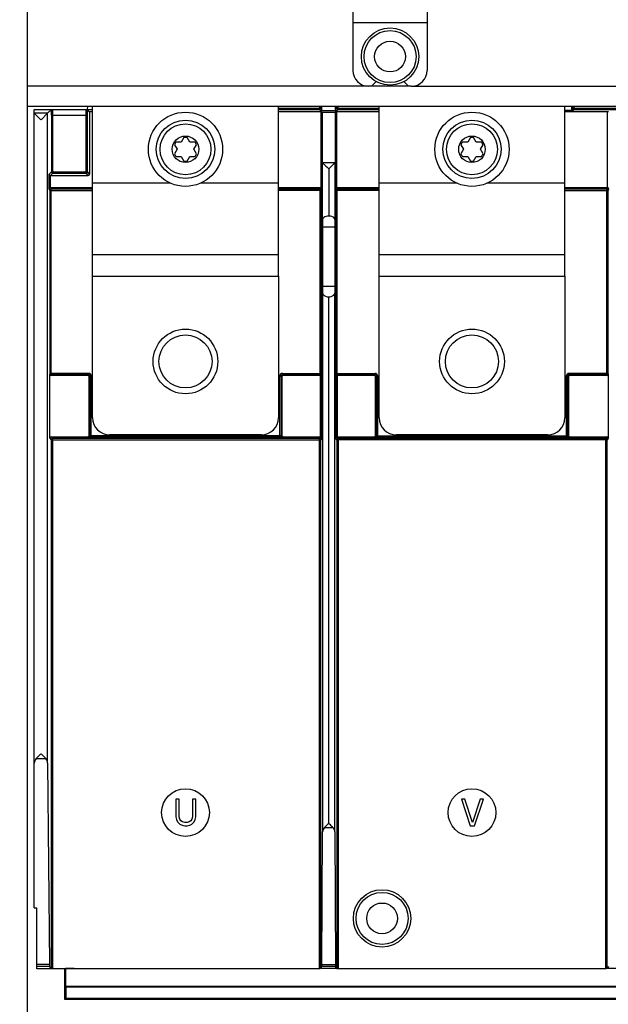
# Paper-space layout '177R0493_1_3' of a CAD drawing. Units: millimetres. Extents: x 0 to 841, y 0 to 594.
# Drawn here: x 226 to 246, y 178 to 211 of the extents above; entities that cross this region are included whole.
import ezdxf

# ---------------------------------------------------------------- set-up
doc = ezdxf.new("R2010")
doc.units = ezdxf.units.MM
doc.header["$LTSCALE"] = 47.498
doc.layers.get('0').update_dxf_attribs({"linetype": 'CONTINUOUS'})
for name, color, linetype in [('0000_BRAKE', 7, 'CONTINUOUS'), ('0000_DOOR_DIS', 7, 'CONTINUOUS'), ('0004___ALL_AXES_PRT', 7, 'CONTINUOUS'), ('002___PRT_ALL_AXES', 7, 'CONTINUOUS'), ('02___PRT_ALL_AXES', 7, 'CONTINUOUS'), ('CHAMFERS', 7, 'CONTINUOUS'), ('DRAFTS', 7, 'CONTINUOUS'), ('ROUNDS', 7, 'CONTINUOUS')]:
    doc.layers.add(name, color=color, linetype=linetype)
doc.styles.get("Standard").update_dxf_attribs({"font": 'txt', "width": 0.8})
doc.dimstyles.new('DIMSTYLE_14', dxfattribs={"dimtxt": 4, "dimasz": 4.8, "dimexe": 3.2, "dimexo": 1.6, "dimgap": 1, "dimtad": 0, "dimtih": 1, "dimtoh": 1, "dimdec": 0, "dimlfac": 5.714286, "dimdsep": 46, "dimtxsty": 'STANDARD', "dimblk": 'CLOSED', "dimblk1": 'CLOSED', "dimblk2": 'CLOSED', "dimcen": 0.09, "dimadec": 1, "dimazin": 2, "dimtp": 0.1, "dimtm": 0.1, "dimtfac": 1, "dimtdec": 0, "dimtofl": 0, "dimtmove": 0, "dimatfit": 3, "dimldrblk": 'CLOSED', "dimfxl": 1, "dimtolj": 1, "dimarcsym": 0})

# ---------------------------------------------------------------- blocks, each defined once
blk = doc.blocks.new('*D95')
at = {"color": 2, "linetype": 'CONTINUOUS'}
blk.add_line((195.919, 233.46), (130.066, 233.46), dxfattribs=at)
at = {"color": 2, "linetype": 'CONTINUOUS', "insert": (118.466, 235.46), "char_height": 4, "width": 19.2, "attachment_point": 3, "line_spacing_factor": 0.9}
blk.add_mtext('716\\P[28.2]', dxfattribs=at)
blk = doc.blocks.new('_CLOSED')
at = {"color": 0, "linetype": 'BYBLOCK'}
for p, q in [((0, 0), (-1, 0.1667)), ((-1, 0.1667), (-1, -0.1667)), ((-1, -0.1667), (0, 0)), ((-1, 0), (0, 0))]:
    blk.add_line(p, q, dxfattribs=at)

psp = doc.layouts.new('177R0493_1_3')

# ---------------------------------------------------------------- linework, layer by layer
at = {"color": 7, "linetype": 'CONTINUOUS'}
for p, q in [((237.157, 211.186), (237.157, 208.911)), ((239.607, 211.186), (239.607, 208.911)), ((237.157, 210.491), (239.607, 210.491)), ((237.769, 208.386), (237.682, 208.386)), ((237.769, 208.386), (237.924, 208.541)), ((238.839, 208.541), (238.994, 208.386)), ((239.082, 208.386), (238.994, 208.386)), ((231.583, 206.698), (231.496, 206.548)), ((231.774, 206.548), (231.688, 206.698)), ((241.033, 206.698), (240.946, 206.548)), ((241.224, 206.548), (241.138, 206.698)), ((231.271, 206.457), (231.358, 206.308)), ((231.358, 206.308), (231.271, 206.158)), ((231.496, 206.548), (231.324, 206.548)), ((231.947, 206.548), (231.774, 206.548)), ((231.913, 206.308), (232, 206.457)), ((232, 206.158), (231.913, 206.308)), ((240.721, 206.457), (240.808, 206.308)), ((240.808, 206.308), (240.721, 206.158)), ((240.946, 206.548), (240.774, 206.548)), ((241.397, 206.548), (241.224, 206.548)), ((241.363, 206.308), (241.45, 206.457)), ((241.45, 206.158), (241.363, 206.308)), ((231.324, 206.067), (231.496, 206.067)), ((231.496, 206.067), (231.583, 205.918)), ((231.688, 205.918), (231.774, 206.067)), ((231.774, 206.067), (231.947, 206.067)), ((240.774, 206.067), (240.946, 206.067)), ((240.946, 206.067), (241.033, 205.918)), ((241.138, 205.918), (241.224, 206.067)), ((241.224, 206.067), (241.397, 206.067)), ((236.155, 203.753), (236.155, 201.793)), ((236.156, 203.753), (236.565, 203.753)), ((236.566, 203.753), (236.566, 201.793)), ((236.156, 201.793), (236.565, 201.793)), ((236.084, 196.82), (236.084, 198.84)), ((236.128, 196.777), (236.128, 198.882)), ((236.593, 198.882), (236.593, 196.777)), ((236.636, 198.84), (236.636, 196.82)), ((231.43, 184.861), (231.32, 184.861)), ((231.32, 184.861), (231.32, 184.284)), ((231.43, 184.284), (231.43, 184.861)), ((231.977, 184.861), (231.867, 184.861)), ((231.867, 184.861), (231.867, 184.284)), ((231.977, 184.284), (231.977, 184.861)), ((240.845, 184.861), (240.735, 184.861)), ((240.735, 184.861), (241.027, 183.986)), ((241.1, 184.097), (240.845, 184.861)), ((241.355, 184.861), (241.1, 184.097)), ((241.173, 183.986), (241.465, 184.861)), ((241.465, 184.861), (241.355, 184.861)), ((231.32, 184.284), (231.339, 184.19)), ((231.448, 184.209), (231.43, 184.284)), ((231.484, 184.153), (231.448, 184.209)), ((231.849, 184.209), (231.813, 184.153)), ((231.867, 184.284), (231.849, 184.209)), ((231.958, 184.19), (231.977, 184.284)), ((231.339, 184.19), (231.375, 184.116)), ((231.375, 184.116), (231.448, 184.042)), ((231.448, 184.042), (231.521, 184.004)), ((231.539, 184.116), (231.484, 184.153)), ((231.521, 184.004), (231.612, 183.986)), ((231.612, 184.097), (231.539, 184.116)), ((231.685, 184.097), (231.612, 184.097)), ((231.612, 183.986), (231.685, 183.986)), ((231.758, 184.116), (231.685, 184.097)), ((231.685, 183.986), (231.776, 184.004)), ((231.813, 184.153), (231.758, 184.116)), ((231.776, 184.004), (231.849, 184.042)), ((231.849, 184.042), (231.922, 184.116)), ((231.922, 184.116), (231.958, 184.19)), ((241.027, 183.986), (241.173, 183.986)), ((226.648, 181.283), (226.735, 181.283)), ((227.679, 179.276), (227.679, 178.693)), ((227.679, 178.693), (254.361, 178.693)), ((227.679, 178.693), (227.697, 178.675)), ((227.697, 178.675), (254.343, 178.675)), ((227.697, 178.298), (227.697, 178.675)), ((227.697, 178.298), (254.343, 178.298))]:
    psp.add_line(p, q, dxfattribs=at)
at = {"color": 3, "linetype": 'CONTINUOUS'}
for p, q in [((228.573, 202.124), (228.573, 207.721)), ((234.698, 202.124), (234.698, 207.721)), ((238.023, 202.124), (238.023, 207.721)), ((244.148, 202.124), (244.148, 207.721)), ((231.143, 205.186), (228.573, 205.186)), ((234.698, 205.186), (232.128, 205.186)), ((240.593, 205.186), (238.023, 205.186)), ((244.148, 205.186), (241.578, 205.186)), ((234.698, 202.824), (228.573, 202.824)), ((244.148, 202.824), (238.023, 202.824)), ((228.573, 202.124), (234.698, 202.124)), ((238.023, 202.124), (244.148, 202.124))]:
    psp.add_line(p, q, dxfattribs=at)
at = {"color": 7, "linetype": 'CONTINUOUS'}
for centre, radius in [((238.382, 209.366), 0.858), ((238.382, 209.366), 0.507), ((231.635, 206.308), 0.963), ((241.085, 206.308), 0.963), ((231.635, 206.308), 0.84), ((241.085, 206.308), 0.84), ((231.635, 206.308), 0.438), ((241.085, 206.308), 0.438), ((231.635, 199.308), 0.875), ((241.085, 199.308), 0.875), ((238.119, 180.933), 0.858), ((238.119, 180.933), 0.507)]:
    psp.add_circle(centre, radius, dxfattribs=at)
at = {"color": 3, "linetype": 'CONTINUOUS'}
for centre in [(231.635, 206.308), (241.085, 206.308)]:
    psp.add_circle(centre, 1.225, dxfattribs=at)
at = {"color": 7, "linetype": 'CONTINUOUS'}
for centre, radius, start, end in [((237.682, 208.911), 0.525, 180, 270), ((239.082, 208.911), 0.525, 270, 360), ((231.635, 206.308), 0.394, 82.3301, 97.6699), ((241.085, 206.308), 0.394, 82.3301, 97.6699), ((231.635, 206.308), 0.394, 142.3301, 157.6699), ((231.635, 206.308), 0.394, 22.3301, 37.6699), ((241.085, 206.308), 0.394, 142.3301, 157.6699), ((241.085, 206.308), 0.394, 22.3301, 37.6699), ((231.635, 206.308), 0.394, 202.3301, 217.6699), ((231.635, 206.308), 0.394, 322.3301, 337.6699), ((241.085, 206.308), 0.394, 202.3301, 217.6699), ((241.085, 206.308), 0.394, 322.3301, 337.6699), ((231.635, 206.308), 0.394, 262.3301, 277.6699), ((241.085, 206.308), 0.394, 262.3301, 277.6699)]:
    psp.add_arc(centre, radius, start, end, dxfattribs=at)
for centre, start_param, end_param in [((236.054, 179.281), -1.570796, -1.048951), ((236.666, 179.281), -3.136357, -1.570796)]:
    psp.add_ellipse(centre, major_axis=(0.0437, 0), ratio=0.008727, start_param=start_param, end_param=end_param, dxfattribs=at)
for points, knots in [([(236.084, 198.84), (236.096, 198.84), (236.119, 198.842), (236.123, 198.87), (236.117, 198.874)], [0, 0, 0, 0, 0.602927, 1, 1, 1, 1]), ([(236.593, 198.882), (236.593, 198.873), (236.591, 198.85), (236.617, 198.847), (236.626, 198.851)], [0, 0, 0, 0, 0.480842, 1, 1, 1, 1]), ([(236.128, 196.777), (236.128, 196.786), (236.13, 196.81), (236.104, 196.813), (236.095, 196.809)], [0, 0, 0, 0, 0.484986, 1, 1, 1, 1]), ([(236.637, 196.82), (236.625, 196.82), (236.602, 196.818), (236.598, 196.789), (236.604, 196.785)], [0, 0, 0, 0, 0.599321, 1, 1, 1, 1])]:
    psp.add_open_spline(points, degree=3, knots=knots, dxfattribs=at)
at = {"layer": '0000_BRAKE', "color": 3, "linetype": 'CONTINUOUS'}
for p, q in [((237.682, 208.386), (226.429, 208.386)), ((238.994, 208.386), (237.769, 208.386)), ((239.082, 208.386), (256.197, 208.386)), ((255.864, 207.721), (226.429, 207.721))]:
    psp.add_line(p, q, dxfattribs=at)
at = {"layer": '0000_DOOR_DIS', "color": 7, "linetype": 'CONTINUOUS'}
psp.add_line((226.429, 144.183), (226.429, 314.878), dxfattribs=at)
at = {"layer": '0004___ALL_AXES_PRT', "color": 3, "linetype": 'CONTINUOUS'}
for centre in [(231.635, 199.308), (241.085, 199.308)]:
    psp.add_circle(centre, 1.067, dxfattribs=at)
at = {"layer": '002___PRT_ALL_AXES', "color": 7, "linetype": 'CONTINUOUS'}
for centre in [(231.635, 184.423), (241.085, 184.423)]:
    psp.add_circle(centre, 0.787, dxfattribs=at)
at = {"layer": '02___PRT_ALL_AXES', "color": 7, "linetype": 'CONTINUOUS'}
for centre in [(238.382, 209.366), (238.119, 180.933)]:
    psp.add_circle(centre, 0.945, dxfattribs=at)
at = {"layer": 'CHAMFERS', "color": 7, "linetype": 'CONTINUOUS'}
for p, q in [((227.216, 207.435), (227.218, 207.612)), ((228.354, 207.613), (227.258, 207.613)), ((227.258, 207.422), (227.258, 207.613)), ((228.354, 207.422), (228.354, 207.613)), ((228.354, 207.422), (227.258, 207.422))]:
    psp.add_line(p, q, dxfattribs=at)
psp.add_arc((227.258, 204.937), 2.676, 90.002, 90.8578, dxfattribs=at)
for points, knots in [([(227.258, 207.422), (227.252, 207.422), (227.241, 207.424), (227.215, 207.409), (227.222, 207.404)], [0, 0, 0, 0, 0.398458, 1, 1, 1, 1]), ([(228.398, 207.402), (228.398, 207.412), (228.379, 207.423), (228.364, 207.421), (228.359, 207.419)], [0, 0, 0, 0, 0.636258, 1, 1, 1, 1])]:
    psp.add_open_spline(points, degree=3, knots=knots, dxfattribs=at)
at = {"layer": 'DRAFTS', "color": 7, "linetype": 'CONTINUOUS'}
for p, q in [((226.648, 207.626), (227.219, 207.623)), ((227.219, 207.623), (227.214, 207.622)), ((227.214, 207.622), (227.214, 205.564)), ((227.219, 207.623), (227.258, 207.623)), ((228.354, 207.62), (228.392, 207.62)), ((228.394, 207.612), (228.394, 207.57)), ((228.398, 207.631), (228.399, 207.631)), ((228.398, 205.564), (228.398, 207.631)), ((228.399, 207.631), (228.41, 207.721)), ((228.399, 207.631), (228.399, 207.619)), ((228.399, 207.619), (228.573, 207.619)), ((228.474, 207.544), (228.399, 207.619)), ((228.394, 207.57), (228.396, 207.434)), ((236.146, 207.536), (236.575, 207.536)), ((236.146, 207.536), (236.146, 205.835)), ((236.575, 207.536), (236.575, 205.835)), ((227.657, 179.27), (226.735, 179.27)), ((227.654, 179.27), (227.679, 179.276)), ((227.657, 178.258), (227.657, 179.27)), ((227.967, 179.276), (227.679, 179.276)), ((236.623, 179.276), (236.098, 179.276)), ((246.073, 179.276), (245.548, 179.276)), ((227.657, 178.255), (227.697, 178.298)), ((254.382, 178.258), (227.657, 178.258))]:
    psp.add_line(p, q, dxfattribs=at)
for centre, radius, start, end in [((228.355, 205.159), 2.454, 89.6926, 90.0109), ((228.352, 204.778), 2.835, 89.1545, 89.6868)]:
    psp.add_arc(centre, radius, start, end, dxfattribs=at)
psp.add_open_spline([(227.258, 207.623), (227.623, 207.623), (227.989, 207.621), (228.354, 207.62)], degree=3, dxfattribs=at)
at = {"layer": 'ROUNDS', "color": 7, "linetype": 'CONTINUOUS'}
for p, q in [((226.648, 181.283), (226.648, 207.626)), ((227.214, 207.622), (227.089, 207.495)), ((234.698, 207.662), (236.098, 207.662)), ((234.698, 207.618), (236.055, 207.618)), ((236.055, 207.721), (236.055, 207.618)), ((236.055, 207.618), (236.092, 207.581)), ((236.098, 207.721), (236.098, 207.662)), ((236.098, 207.662), (236.135, 207.626)), ((236.135, 207.626), (236.134, 207.721)), ((236.586, 207.626), (236.587, 207.721)), ((236.586, 207.626), (236.623, 207.662)), ((236.623, 207.662), (236.623, 207.721)), ((236.623, 207.662), (238.023, 207.662)), ((236.629, 207.581), (236.666, 207.618)), ((236.666, 207.618), (236.666, 207.721)), ((236.666, 207.618), (238.023, 207.618)), ((244.424, 207.588), (244.148, 207.588)), ((244.38, 207.632), (244.38, 207.721)), ((244.38, 207.632), (244.41, 207.662)), ((244.41, 207.662), (244.41, 207.721)), ((244.41, 207.662), (247.473, 207.662)), ((244.424, 207.588), (244.454, 207.618)), ((244.454, 207.618), (244.454, 207.721)), ((244.454, 207.618), (247.473, 207.618)), ((227.089, 207.495), (226.648, 207.495)), ((227.089, 207.495), (226.87, 207.277)), ((227.089, 186.054), (227.089, 207.495)), ((227.258, 205.52), (227.258, 207.422)), ((228.354, 205.52), (228.354, 207.422)), ((228.573, 207.544), (228.474, 207.544)), ((228.474, 207.544), (228.474, 205.488)), ((236.096, 207.544), (234.698, 207.544)), ((236.629, 207.581), (236.092, 207.581)), ((236.096, 207.544), (236.096, 205.05)), ((236.14, 207.545), (236.146, 207.536)), ((236.581, 207.544), (236.575, 207.536)), ((238.023, 207.544), (236.624, 207.544)), ((236.624, 205.05), (236.624, 207.544)), ((245.546, 207.544), (244.148, 207.544)), ((245.546, 207.544), (245.546, 205.05)), ((236.14, 205.835), (236.14, 205.007)), ((236.158, 205.856), (236.146, 205.835)), ((236.158, 205.856), (236.159, 205.856)), ((236.158, 203.986), (236.158, 205.856)), ((236.562, 205.856), (236.159, 205.856)), ((236.36, 205.663), (236.36, 204.106)), ((236.562, 205.856), (236.575, 205.835)), ((236.562, 205.856), (236.562, 203.986)), ((236.562, 205.856), (236.562, 205.856)), ((236.581, 205.007), (236.581, 205.835)), ((227.138, 205.488), (227.214, 205.564)), ((227.138, 205.007), (227.138, 205.488)), ((227.181, 205.444), (228.43, 205.444)), ((227.181, 205.05), (227.181, 205.444)), ((227.182, 205.444), (227.258, 205.52)), ((227.214, 205.564), (228.398, 205.564)), ((227.258, 205.52), (228.354, 205.52)), ((228.43, 205.444), (228.354, 205.52)), ((228.474, 205.488), (228.398, 205.564)), ((227.165, 204.952), (227.138, 205.007)), ((227.181, 205.05), (228.573, 205.05)), ((227.182, 205.05), (227.209, 204.996)), ((228.573, 204.996), (227.209, 204.996)), ((227.209, 198.869), (227.209, 204.996)), ((234.698, 205.05), (236.096, 205.05)), ((236.08, 204.996), (234.698, 204.996)), ((236.096, 205.05), (236.08, 204.996)), ((236.08, 198.869), (236.08, 204.996)), ((236.14, 205.007), (236.124, 204.952)), ((236.597, 204.952), (236.581, 205.007)), ((236.624, 205.05), (238.023, 205.05)), ((236.625, 205.05), (236.641, 204.996)), ((238.023, 204.996), (236.641, 204.996)), ((236.641, 198.869), (236.641, 204.996)), ((244.148, 205.05), (245.546, 205.05)), ((245.53, 204.996), (244.148, 204.996)), ((245.53, 204.996), (245.546, 205.05)), ((245.53, 198.869), (245.53, 204.996)), ((245.59, 205.007), (245.574, 204.952)), ((227.165, 204.952), (228.573, 204.952)), ((227.165, 204.952), (227.165, 198.913)), ((236.124, 204.952), (234.698, 204.952)), ((236.124, 198.913), (236.124, 204.952)), ((238.023, 204.952), (236.597, 204.952)), ((236.597, 204.952), (236.597, 198.913)), ((244.148, 204.952), (245.574, 204.952)), ((245.574, 198.913), (245.574, 204.952)), ((236.158, 203.986), (236.156, 203.753)), ((236.562, 203.986), (236.565, 203.753)), ((236.156, 201.793), (236.158, 201.56)), ((236.565, 201.793), (236.562, 201.56)), ((236.158, 201.56), (236.158, 183.783)), ((236.36, 184.067), (236.36, 201.439)), ((236.562, 183.783), (236.562, 201.56)), ((227.165, 198.913), (227.158, 198.884)), ((227.158, 196.777), (227.158, 198.884)), ((228.44, 198.913), (227.165, 198.913)), ((227.209, 198.869), (227.202, 198.84)), ((228.411, 198.84), (227.202, 198.84)), ((228.44, 198.869), (227.209, 198.869)), ((228.411, 198.84), (228.44, 198.869)), ((228.44, 198.913), (228.44, 198.869)), ((228.455, 198.796), (228.484, 198.825)), ((228.484, 198.825), (228.528, 198.825)), ((228.484, 196.857), (228.484, 198.825)), ((228.528, 196.812), (228.528, 198.825)), ((234.743, 198.825), (234.787, 198.825)), ((234.743, 196.812), (234.743, 198.825)), ((234.816, 198.796), (234.787, 198.825)), ((234.787, 198.825), (234.787, 196.857)), ((234.831, 198.913), (236.124, 198.913)), ((234.831, 198.869), (234.831, 198.913)), ((234.831, 198.869), (236.08, 198.869)), ((234.86, 198.84), (234.831, 198.869)), ((236.084, 198.84), (234.86, 198.84)), ((236.084, 198.84), (236.08, 198.869)), ((236.128, 198.882), (236.124, 198.913)), ((236.597, 198.913), (236.593, 198.882)), ((236.597, 198.913), (237.89, 198.913)), ((237.861, 198.84), (236.636, 198.84)), ((236.641, 198.869), (236.637, 198.84)), ((236.641, 198.869), (237.89, 198.869)), ((237.861, 198.84), (237.89, 198.869)), ((237.89, 198.913), (237.89, 198.869)), ((237.905, 198.796), (237.934, 198.825)), ((237.934, 198.825), (237.978, 198.825)), ((237.934, 196.857), (237.934, 198.825)), ((237.978, 196.812), (237.978, 198.825)), ((244.237, 198.825), (244.193, 198.825)), ((244.193, 198.825), (244.193, 196.812)), ((244.266, 198.796), (244.237, 198.825)), ((244.237, 198.825), (244.237, 196.857)), ((245.574, 198.913), (244.281, 198.913)), ((244.281, 198.869), (244.281, 198.913)), ((245.53, 198.869), (244.281, 198.869)), ((244.31, 198.84), (244.281, 198.869)), ((245.534, 198.84), (244.31, 198.84)), ((245.534, 198.84), (245.53, 198.869)), ((245.578, 198.884), (245.574, 198.913)), ((245.578, 198.884), (245.578, 196.777)), ((228.455, 196.864), (228.455, 198.796)), ((234.816, 198.796), (234.816, 196.864)), ((237.905, 196.864), (237.905, 198.796)), ((244.266, 198.796), (244.266, 196.864)), ((228.484, 196.857), (228.455, 196.864)), ((234.816, 196.864), (234.787, 196.857)), ((237.905, 196.864), (237.934, 196.857)), ((244.237, 196.857), (244.266, 196.864)), ((227.158, 196.777), (227.208, 196.727)), ((227.202, 196.82), (228.411, 196.82)), ((227.202, 196.82), (227.251, 196.771)), ((227.208, 196.727), (236.098, 196.727)), ((227.208, 196.727), (227.208, 179.281)), ((236.054, 196.771), (227.251, 196.771)), ((227.251, 196.771), (227.251, 179.281)), ((228.44, 196.813), (228.411, 196.82)), ((228.446, 196.813), (228.44, 196.813)), ((228.458, 196.813), (228.446, 196.813)), ((228.494, 196.857), (228.498, 196.857)), ((234.743, 196.856), (228.528, 196.856)), ((234.743, 196.812), (228.528, 196.812)), ((234.86, 196.82), (234.831, 196.813)), ((234.86, 196.82), (236.084, 196.82)), ((236.084, 196.82), (236.054, 196.771)), ((236.054, 179.281), (236.054, 196.771)), ((236.128, 196.777), (236.098, 196.727)), ((236.098, 179.281), (236.098, 196.727)), ((236.623, 196.727), (236.593, 196.777)), ((245.548, 196.727), (236.623, 196.727)), ((236.623, 196.727), (236.623, 179.281)), ((236.636, 196.82), (237.861, 196.82)), ((236.666, 196.771), (236.637, 196.82)), ((245.504, 196.771), (236.666, 196.771)), ((236.666, 196.771), (236.666, 179.281)), ((237.861, 196.82), (237.89, 196.813)), ((237.978, 196.856), (244.193, 196.856)), ((237.978, 196.812), (244.193, 196.812)), ((244.226, 196.857), (244.223, 196.857)), ((244.263, 196.813), (244.275, 196.813)), ((244.275, 196.813), (244.281, 196.813)), ((244.281, 196.813), (244.31, 196.82)), ((244.31, 196.82), (245.534, 196.82)), ((245.534, 196.82), (245.504, 196.771)), ((245.504, 179.281), (245.504, 196.771)), ((245.578, 196.777), (245.548, 196.727)), ((245.548, 179.281), (245.548, 196.727)), ((226.712, 186.206), (226.869, 186.363)), ((226.712, 186.206), (227.025, 186.206)), ((227.025, 186.206), (226.87, 186.361)), ((227.089, 186.054), (227.147, 179.407)), ((236.222, 183.933), (236.498, 183.933)), ((236.135, 179.401), (236.158, 183.783)), ((236.562, 183.783), (236.585, 179.401)), ((226.735, 179.27), (226.735, 181.283)), ((227.147, 179.407), (226.735, 179.407)), ((227.149, 179.34), (226.735, 179.34)), ((227.208, 179.281), (227.149, 179.34)), ((236.098, 179.281), (236.135, 179.342)), ((236.585, 179.401), (236.135, 179.401)), ((236.586, 179.342), (236.135, 179.342)), ((236.623, 179.281), (236.586, 179.342)), ((245.585, 179.342), (245.548, 179.281)), ((227.251, 179.281), (236.054, 179.281)), ((236.666, 179.281), (245.504, 179.281))]:
    psp.add_line(p, q, dxfattribs=at)
at = {"layer": 'ROUNDS', "color": 3, "linetype": 'CONTINUOUS'}
for p, q in [((228.573, 197.447), (228.573, 202.124)), ((234.698, 202.124), (234.698, 197.447)), ((238.023, 197.447), (238.023, 202.124)), ((244.148, 202.124), (244.148, 197.447)), ((234.138, 196.887), (229.133, 196.887)), ((243.588, 196.887), (238.583, 196.887))]:
    psp.add_line(p, q, dxfattribs=at)
at = {"layer": 'ROUNDS', "color": 7, "linetype": 'CONTINUOUS'}
for centre, radius, start, end in [((227.258, 205.564), 0.0437, 180, 270), ((228.354, 205.564), 0.0437, 270, 360), ((228.44, 198.825), 0.0874, 359.9524, 90.0476), ((234.831, 198.825), 0.0874, 89.9524, 180.0476), ((237.89, 198.825), 0.0874, 359.9524, 90.0476), ((244.281, 198.825), 0.0874, 89.9511, 180.0489), ((234.743, 205.838), 9.026, 270.0033, 270.2064), ((234.759, 197.839), 0.982, 269.3282, 269.9964), ((237.979, 206.425), 9.613, 269.8297, 269.9938), ((237.95, 197.945), 1.088, 270.5206, 270.8395)]:
    psp.add_arc(centre, radius, start, end, dxfattribs=at)
at = {"layer": 'ROUNDS', "color": 3, "linetype": 'CONTINUOUS'}
for centre, start, end in [((229.133, 197.447), 180, 270), ((234.138, 197.447), 270, 360), ((238.583, 197.447), 180, 270), ((243.588, 197.447), 270, 360)]:
    psp.add_arc(centre, 0.56, start, end, dxfattribs=at)
at = {"layer": 'ROUNDS', "color": 7, "linetype": 'CONTINUOUS'}
for centre, major_axis, ratio, start_param, end_param in [((236.091, 207.626), (-0.0172, 0.0409), 0.982689, -3.532728, -1.962007), ((236.63, 207.626), (0.0172, 0.0409), 0.982689, -4.321178, -2.750458), ((244.424, 207.632), (0.0309, 0.0309), 0.999924, -3.926953, -2.356233), ((236.624, 207.544), (0.0437, 0), 0.008727, 1.570796, 3.136357), ((245.546, 207.544), (0.0437, 0), 0.008727, 0.005236, 1.570796), ((228.43, 205.488), (0.0309, -0.0309), 0.999924, -0.78536, 0.78536), ((227.202, 198.884), (0.0106, 0.0425), 0.999353, -4.467348, -2.896856), ((228.411, 198.796), (0.031, 0.031), 0.998783, -0.784789, 0.784789), ((234.86, 198.796), (-0.031, 0.031), 0.998783, -0.784789, 0.784789), ((237.861, 198.796), (0.031, 0.031), 0.998783, -0.784789, 0.784789), ((244.31, 198.796), (-0.031, 0.031), 0.998783, -0.784789, 0.784789), ((245.534, 198.884), (-0.0065, 0.0433), 0.999377, -3.290333, -1.719719), ((228.411, 196.864), (-0.0425, 0.0106), 0.999353, 1.815838, 3.386329), ((234.86, 196.864), (-0.0425, -0.0106), 0.999353, -0.244737, 1.325755), ((237.861, 196.864), (0.0425, -0.0106), 0.999353, -1.325755, 0.244737), ((244.31, 196.864), (0.0425, 0.0106), 0.999353, 2.896856, 4.467348), ((227.202, 196.777), (0.0309, -0.0309), 0.999924, 2.356233, 3.926953), ((245.534, 196.777), (0.0225, 0.0375), 0.999948, -1.030361, 0.540389), ((226.87, 186.052), (0, 0.219), 1, -1.56207, -0.785398), ((227.149, 179.568), (0, 0.228), 0.008727, -3.926991, -3.150319), ((236.135, 179.544), (0, 0.201), 0.005236, -3.132866, -2.356194), ((236.586, 179.544), (0, 0.201), 0.005236, -3.926991, -3.150319), ((227.251, 179.281), (0.0437, 0), 0.008727, -3.132866, -1.570796), ((245.504, 179.281), (0.0437, 0), 0.008727, -1.570796, -1.048951)]:
    psp.add_ellipse(centre, major_axis=major_axis, ratio=ratio, start_param=start_param, end_param=end_param, dxfattribs=at)
for points, knots in [([(236.055, 207.618), (236.058, 207.618), (236.066, 207.619), (236.073, 207.621), (236.076, 207.623)], [0, 0, 0, 0, 0.480366, 1, 1, 1, 1]), ([(236.076, 207.623), (236.081, 207.624), (236.088, 207.628), (236.092, 207.636), (236.092, 207.64)], [0, 0, 0, 0, 0.538695, 1, 1, 1, 1]), ([(236.09, 207.648), (236.09, 207.649), (236.089, 207.651), (236.087, 207.652), (236.087, 207.653)], [0, 0, 0, 0, 0.475747, 1, 1, 1, 1]), ([(236.092, 207.64), (236.092, 207.641), (236.092, 207.644), (236.091, 207.647), (236.09, 207.648)], [0, 0, 0, 0, 0.463168, 1, 1, 1, 1]), ([(236.629, 207.64), (236.629, 207.641), (236.629, 207.644), (236.63, 207.647), (236.631, 207.648)], [0, 0, 0, 0, 0.463168, 1, 1, 1, 1]), ([(236.631, 207.648), (236.631, 207.649), (236.632, 207.651), (236.633, 207.652), (236.634, 207.653)], [0, 0, 0, 0, 0.475747, 1, 1, 1, 1]), ([(244.418, 207.648), (244.419, 207.649), (244.42, 207.651), (244.421, 207.652), (244.421, 207.653)], [0, 0, 0, 0, 0.475747, 1, 1, 1, 1]), ([(226.648, 207.495), (226.648, 207.492), (226.661, 207.486), (226.681, 207.458), (226.733, 207.413), (226.797, 207.346), (226.844, 207.299), (226.869, 207.275)], [0, 0, 0, 0, 0.030169, 0.108972, 0.358795, 0.668639, 1, 1, 1, 1]), ([(236.096, 207.544), (236.106, 207.544), (236.112, 207.544), (236.138, 207.544), (236.131, 207.544), (236.129, 207.544)], [0, 0, 0, 0, 0.699556, 0.87983, 1, 1, 1, 1]), ([(236.158, 205.856), (236.164, 205.856), (236.176, 205.838), (236.19, 205.829), (236.199, 205.82)], [0, 0, 0, 0, 0.295217, 1, 1, 1, 1]), ([(236.199, 205.82), (236.211, 205.809), (236.265, 205.756), (236.318, 205.704), (236.36, 205.663)], [0, 0, 0, 0, 0.216841, 1, 1, 1, 1]), ([(236.36, 205.663), (236.402, 205.703), (236.47, 205.766), (236.533, 205.836), (236.562, 205.856)], [0, 0, 0, 0, 0.622875, 1, 1, 1, 1]), ([(227.138, 205.488), (227.138, 205.472), (227.153, 205.45), (227.175, 205.444), (227.181, 205.444)], [0, 0, 0, 0, 0.699723, 1, 1, 1, 1]), ([(227.181, 205.05), (227.175, 205.05), (227.153, 205.045), (227.138, 205.023), (227.138, 205.007)], [0, 0, 0, 0, 0.300936, 1, 1, 1, 1]), ([(236.14, 205.007), (236.14, 205.023), (236.125, 205.045), (236.103, 205.05), (236.096, 205.05)], [0, 0, 0, 0, 0.698691, 1, 1, 1, 1]), ([(236.624, 205.05), (236.618, 205.05), (236.596, 205.045), (236.581, 205.023), (236.581, 205.007)], [0, 0, 0, 0, 0.301302, 1, 1, 1, 1]), ([(245.543, 204.988), (245.542, 204.988), (245.541, 204.987), (245.539, 204.986), (245.538, 204.985)], [0, 0, 0, 0, 0.476277, 1, 1, 1, 1]), ([(245.551, 204.991), (245.55, 204.991), (245.547, 204.99), (245.544, 204.989), (245.543, 204.988)], [0, 0, 0, 0, 0.465439, 1, 1, 1, 1]), ([(245.59, 205.007), (245.59, 205.023), (245.575, 205.045), (245.553, 205.05), (245.546, 205.05)], [0, 0, 0, 0, 0.698691, 1, 1, 1, 1]), ([(227.171, 204.974), (227.171, 204.972), (227.171, 204.97), (227.172, 204.967), (227.173, 204.966)], [0, 0, 0, 0, 0.465443, 1, 1, 1, 1]), ([(227.173, 204.966), (227.173, 204.965), (227.174, 204.963), (227.175, 204.962), (227.176, 204.961)], [0, 0, 0, 0, 0.476249, 1, 1, 1, 1]), ([(236.116, 204.966), (236.115, 204.965), (236.114, 204.963), (236.113, 204.962), (236.113, 204.961)], [0, 0, 0, 0, 0.476255, 1, 1, 1, 1]), ([(236.118, 204.974), (236.118, 204.972), (236.118, 204.97), (236.117, 204.967), (236.116, 204.966)], [0, 0, 0, 0, 0.465443, 1, 1, 1, 1]), ([(236.605, 204.967), (236.605, 204.966), (236.607, 204.964), (236.608, 204.962), (236.609, 204.961)], [0, 0, 0, 0, 0.472368, 1, 1, 1, 1]), ([(236.36, 204.106), (236.333, 204.106), (236.255, 204.098), (236.159, 204.04), (236.158, 203.986)], [0, 0, 0, 0, 0.340803, 1, 1, 1, 1]), ([(236.562, 203.986), (236.562, 204.001), (236.531, 204.083), (236.428, 204.105), (236.36, 204.106)], [0, 0, 0, 0, 0.180006, 1, 1, 1, 1]), ([(236.158, 201.56), (236.158, 201.545), (236.19, 201.463), (236.292, 201.441), (236.36, 201.439)], [0, 0, 0, 0, 0.180006, 1, 1, 1, 1]), ([(236.36, 201.439), (236.388, 201.44), (236.465, 201.448), (236.562, 201.506), (236.562, 201.56)], [0, 0, 0, 0, 0.340805, 1, 1, 1, 1]), ([(227.187, 198.875), (227.188, 198.875), (227.191, 198.875), (227.194, 198.876), (227.195, 198.877)], [0, 0, 0, 0, 0.463239, 1, 1, 1, 1]), ([(227.195, 198.877), (227.196, 198.878), (227.197, 198.879), (227.199, 198.88), (227.2, 198.88)], [0, 0, 0, 0, 0.475782, 1, 1, 1, 1]), ([(228.441, 198.869), (228.45, 198.869), (228.472, 198.87), (228.473, 198.845), (228.468, 198.839)], [0, 0, 0, 0, 0.539077, 1, 1, 1, 1]), ([(234.787, 198.826), (234.787, 198.835), (234.785, 198.857), (234.811, 198.858), (234.817, 198.853)], [0, 0, 0, 0, 0.539077, 1, 1, 1, 1]), ([(236.116, 198.898), (236.115, 198.899), (236.114, 198.901), (236.113, 198.903), (236.112, 198.904)], [0, 0, 0, 0, 0.472363, 1, 1, 1, 1]), ([(236.623, 198.879), (236.624, 198.88), (236.626, 198.881), (236.628, 198.883), (236.629, 198.883)], [0, 0, 0, 0, 0.467564, 1, 1, 1, 1]), ([(237.891, 198.869), (237.9, 198.869), (237.922, 198.87), (237.923, 198.845), (237.918, 198.839)], [0, 0, 0, 0, 0.539077, 1, 1, 1, 1]), ([(244.237, 198.825), (244.237, 198.835), (244.236, 198.858), (244.262, 198.86), (244.269, 198.854)], [0, 0, 0, 0, 0.541951, 1, 1, 1, 1]), ([(245.544, 198.877), (245.543, 198.878), (245.541, 198.879), (245.54, 198.88), (245.539, 198.88)], [0, 0, 0, 0, 0.475793, 1, 1, 1, 1]), ([(227.238, 196.763), (227.239, 196.763), (227.24, 196.762), (227.242, 196.76), (227.243, 196.76)], [0, 0, 0, 0, 0.476271, 1, 1, 1, 1]), ([(228.478, 196.835), (228.478, 196.837), (228.477, 196.842), (228.474, 196.846), (228.473, 196.848)], [0, 0, 0, 0, 0.43816, 1, 1, 1, 1]), ([(228.528, 196.856), (228.519, 196.856), (228.517, 196.856), (228.492, 196.857), (228.494, 196.857)], [0, 0, 0, 0, 0.771526, 1, 1, 1, 1]), ([(234.787, 196.857), (234.784, 196.856), (234.775, 196.857), (234.766, 196.856), (234.759, 196.856)], [0, 0, 0, 0, 0.291038, 1, 1, 1, 1]), ([(234.831, 196.813), (234.829, 196.813), (234.81, 196.814), (234.792, 196.813), (234.775, 196.813)], [0, 0, 0, 0, 0.07625, 1, 1, 1, 1]), ([(234.793, 196.835), (234.793, 196.837), (234.794, 196.842), (234.796, 196.846), (234.798, 196.848)], [0, 0, 0, 0, 0.43816, 1, 1, 1, 1]), ([(236.072, 196.76), (236.071, 196.76), (236.069, 196.758), (236.067, 196.757), (236.067, 196.756)], [0, 0, 0, 0, 0.467548, 1, 1, 1, 1]), ([(236.633, 196.745), (236.634, 196.744), (236.635, 196.742), (236.636, 196.74), (236.637, 196.739)], [0, 0, 0, 0, 0.467546, 1, 1, 1, 1]), ([(237.89, 196.813), (237.892, 196.813), (237.912, 196.814), (237.932, 196.813), (237.95, 196.812)], [0, 0, 0, 0, 0.079866, 1, 1, 1, 1]), ([(237.912, 196.819), (237.91, 196.819), (237.905, 196.82), (237.901, 196.823), (237.899, 196.824)], [0, 0, 0, 0, 0.438097, 1, 1, 1, 1]), ([(237.934, 196.857), (237.936, 196.856), (237.945, 196.857), (237.953, 196.856), (237.96, 196.856)], [0, 0, 0, 0, 0.241216, 1, 1, 1, 1]), ([(244.193, 196.856), (244.202, 196.856), (244.204, 196.856), (244.229, 196.857), (244.226, 196.857)], [0, 0, 0, 0, 0.771469, 1, 1, 1, 1]), ([(244.259, 196.819), (244.261, 196.819), (244.266, 196.82), (244.27, 196.823), (244.272, 196.824)], [0, 0, 0, 0, 0.438097, 1, 1, 1, 1]), ([(245.548, 196.727), (245.548, 196.737), (245.547, 196.761), (245.52, 196.765), (245.513, 196.759)], [0, 0, 0, 0, 0.543051, 1, 1, 1, 1]), ([(236.36, 184.067), (236.325, 184.033), (236.279, 183.988), (236.233, 183.943), (236.222, 183.933)], [0, 0, 0, 0, 0.770065, 1, 1, 1, 1]), ([(236.498, 183.933), (236.488, 183.943), (236.442, 183.988), (236.396, 184.033), (236.36, 184.067)], [0, 0, 0, 0, 0.229935, 1, 1, 1, 1])]:
    psp.add_open_spline(points, degree=3, knots=knots, dxfattribs=at)
for points in [[(236.666, 207.618), (236.652, 207.618), (236.629, 207.626), (236.629, 207.64)], [(244.454, 207.618), (244.438, 207.618), (244.411, 207.635), (244.418, 207.648)], [(227.209, 204.996), (227.194, 204.996), (227.171, 204.989), (227.171, 204.974)], [(236.08, 204.996), (236.095, 204.996), (236.118, 204.989), (236.118, 204.974)], [(236.641, 204.996), (236.625, 204.996), (236.598, 204.981), (236.605, 204.967)], [(245.574, 204.952), (245.574, 204.967), (245.566, 204.991), (245.551, 204.991)], [(227.165, 198.913), (227.165, 198.898), (227.172, 198.875), (227.187, 198.875)], [(236.08, 198.869), (236.095, 198.869), (236.123, 198.884), (236.116, 198.898)], [(236.597, 198.913), (236.597, 198.899), (236.611, 198.873), (236.623, 198.879)], [(245.574, 198.913), (245.574, 198.897), (245.557, 198.87), (245.544, 198.877)], [(227.208, 196.727), (227.208, 196.743), (227.224, 196.77), (227.238, 196.763)], [(228.44, 196.813), (228.455, 196.813), (228.478, 196.82), (228.478, 196.835)], [(228.528, 196.812), (228.504, 196.812), (228.481, 196.812), (228.458, 196.813)], [(234.831, 196.813), (234.816, 196.813), (234.793, 196.82), (234.793, 196.835)], [(236.098, 196.727), (236.098, 196.741), (236.085, 196.767), (236.072, 196.76)], [(236.666, 196.771), (236.652, 196.771), (236.627, 196.757), (236.633, 196.745)], [(237.934, 196.857), (237.934, 196.842), (237.927, 196.819), (237.912, 196.819)], [(244.193, 196.812), (244.216, 196.812), (244.24, 196.812), (244.263, 196.813)], [(244.237, 196.857), (244.237, 196.842), (244.244, 196.819), (244.259, 196.819)], [(226.712, 186.206), (226.673, 186.167), (226.648, 186.107), (226.648, 186.052)], [(236.222, 183.933), (236.183, 183.895), (236.159, 183.837), (236.158, 183.783)], [(236.562, 183.783), (236.562, 183.837), (236.537, 183.895), (236.498, 183.933)]]:
    psp.add_open_spline(points, degree=3, dxfattribs=at)

# ---------------------------------------------------------------- dimensions: what is measured, and where the dimension line sits
at = {"color": 2, "linetype": 'CONTINUOUS'}
dim = psp.add_ordinate_dim(feature_location=(195.919, 233.46), offset=(-65.853, 0), dtype=0, origin=(262.024, 108.115), text='<>\\P[]', dimstyle='DIMSTYLE_14', dxfattribs=at)
dim.commit()
dim.dimension.update_dxf_attribs({"geometry": '*D95', "text_midpoint": (118.466, 230.46)})

doc.saveas('drawing.dxf')
